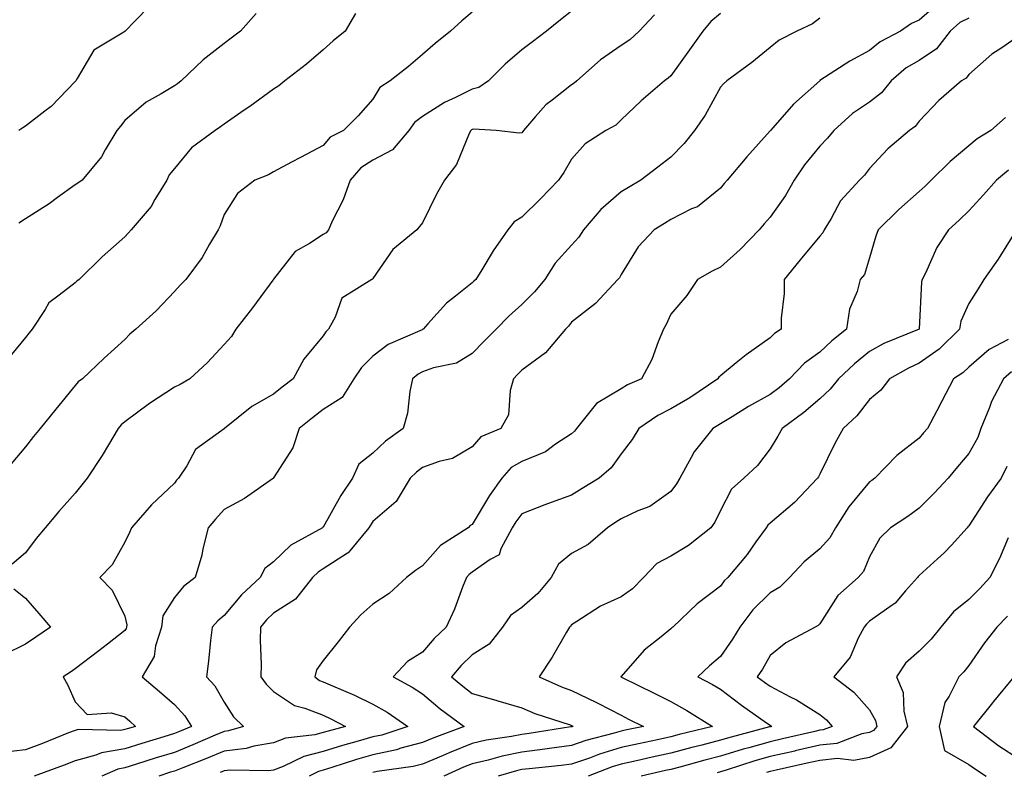
# Model space of a CAD drawing. Units: inches. Extents: x 1034483 to 1037123, y 7223978 to 7226618.
# Drawn here: x 1035187 to 1035385, y 7225243 to 7225394 of the extents above; entities that cross this region are included whole.
import ezdxf

# ---------------------------------------------------------------- set-up
doc = ezdxf.new("R2010")
doc.units = ezdxf.units.IN
doc.header["$MEASUREMENT"] = 0
doc.layers.add('Contour_10347223', color=7, linetype='Continuous', true_color=0xde82da)

msp = doc.modelspace()

# ---------------------------------------------------------------- linework, layer by layer
at = {"layer": 'Contour_10347223'}
for points in [[(1035213.01, 7225396.96, 2844), (1035210.08, 7225393.95, 2844), (1035208.13, 7225391.92, 2844), (1035208.09, 7225391.88, 2844), (1035208.05, 7225391.86, 2844), (1035207.84, 7225391.71, 2844), (1035201.86, 7225388.11, 2844), (1035198.48, 7225382.35, 2844), (1035198.19, 7225381.92, 2844), (1035198.13, 7225381.84, 2844), (1035198.05, 7225381.76, 2844), (1035193.23, 7225376.74, 2844), (1035191.94, 7225375.81, 2844), (1035188.05, 7225372.8, 2844), (1035187.52, 7225372.45, 2844), (1035186.74, 7225371.92, 2844)], [(1035372.23, 7225397.74, 2852), (1035368.05, 7225394.13, 2852), (1035366.55, 7225393.42, 2852), (1035364.34, 7225391.92, 2852), (1035360.2, 7225389.77, 2852), (1035358.05, 7225388.01, 2852), (1035354.1, 7225385.87, 2852), (1035348.09, 7225381.96, 2852), (1035348.05, 7225381.94, 2852), (1035348.05, 7225381.92, 2852), (1035348.03, 7225381.92, 2852), (1035342.74, 7225377.23, 2852), (1035338.56, 7225372.43, 2852), (1035338.11, 7225371.92, 2852), (1035338.09, 7225371.88, 2852), (1035338.05, 7225371.84, 2852), (1035333.38, 7225366.59, 2852), (1035329.42, 7225361.92, 2852), (1035328.77, 7225361.2, 2852), (1035328.05, 7225360.32, 2852), (1035323.42, 7225356.55, 2852), (1035322.23, 7225356.1, 2852), (1035318.05, 7225353.99, 2852), (1035316.76, 7225353.21, 2852), (1035314.67, 7225351.92, 2852), (1035311.47, 7225348.5, 2852), (1035308.05, 7225342.92, 2852), (1035307.7, 7225342.27, 2852), (1035307.37, 7225341.92, 2852), (1035302.89, 7225337.08, 2852), (1035298.05, 7225333.29, 2852), (1035297.44, 7225332.53, 2852), (1035296.82, 7225331.92, 2852), (1035292.82, 7225327.15, 2852), (1035288.05, 7225323.64, 2852), (1035287.19, 7225322.78, 2852), (1035286.39, 7225321.92, 2852), (1035285.69, 7225319.56, 2852), (1035285.35, 7225314.62, 2852), (1035283.79, 7225311.92, 2852), (1035279.77, 7225310.2, 2852), (1035278.05, 7225308.19, 2852), (1035274.09, 7225305.88, 2852), (1035271.41, 7225305.28, 2852), (1035268.05, 7225304.03, 2852), (1035266.84, 7225303.13, 2852), (1035265.57, 7225301.92, 2852), (1035262.74, 7225297.23, 2852), (1035258.05, 7225293.15, 2852), (1035257.54, 7225292.43, 2852), (1035257.25, 7225291.92, 2852), (1035253.38, 7225287.25, 2852), (1035253.09, 7225286.88, 2852), (1035252.91, 7225286.78, 2852), (1035248.05, 7225283.66, 2852), (1035247, 7225282.97, 2852), (1035245.9, 7225281.92, 2852), (1035242.42, 7225277.55, 2852), (1035238.05, 7225274.71, 2852), (1035236.6, 7225273.37, 2852), (1035235.37, 7225271.92, 2852), (1035235.34, 7225269.21, 2852), (1035235.53, 7225264.44, 2852), (1035235.47, 7225261.92, 2852), (1035236.55, 7225260.42, 2852), (1035238.05, 7225258.97, 2852), (1035242.23, 7225256.1, 2852), (1035244.36, 7225255.61, 2852), (1035248.05, 7225254.17, 2852), (1035249.59, 7225253.46, 2852), (1035252.54, 7225251.92, 2852), (1035249.01, 7225250.96, 2852), (1035248.05, 7225250.67, 2852), (1035246.35, 7225250.22, 2852), (1035240.45, 7225249.52, 2852), (1035238.05, 7225248.6, 2852), (1035234.09, 7225247.96, 2852), (1035232.5, 7225247.47, 2852), (1035228.05, 7225246.94, 2852), (1035224.51, 7225245.46, 2852), (1035219.73, 7225243.6, 2852), (1035218.05, 7225242.92, 2852), (1035217.29, 7225242.68, 2852), (1035214.89, 7225241.92, 2852)], [(1035314.75, 7225395.22, 2849), (1035311.66, 7225391.92, 2849), (1035309.79, 7225390.18, 2849), (1035308.05, 7225388.99, 2849), (1035303.87, 7225386.1, 2849), (1035299.09, 7225381.92, 2849), (1035298.56, 7225381.41, 2849), (1035298.05, 7225381.08, 2849), (1035294.16, 7225378.03, 2849), (1035292.89, 7225377.08, 2849), (1035290.82, 7225374.69, 2849), (1035288.36, 7225371.92, 2849), (1035288.25, 7225371.72, 2849), (1035288.05, 7225371.45, 2849), (1035287.48, 7225371.35, 2849), (1035282.87, 7225371.92, 2849), (1035278.28, 7225372.15, 2849), (1035278.05, 7225372.1, 2849), (1035277.93, 7225372.04, 2849), (1035277.74, 7225371.92, 2849), (1035277.42, 7225371.3, 2849), (1035274.89, 7225365.08, 2849), (1035272.44, 7225361.92, 2849), (1035270.86, 7225359.11, 2849), (1035268.05, 7225353.33, 2849), (1035267.41, 7225352.56, 2849), (1035266.88, 7225351.92, 2849), (1035262.03, 7225347.94, 2849), (1035258.05, 7225342.12, 2849), (1035257.97, 7225342, 2849), (1035257.8, 7225341.92, 2849), (1035251.8, 7225338.17, 2849), (1035250.45, 7225334.32, 2849), (1035249.1, 7225331.92, 2849), (1035248.58, 7225331.39, 2849), (1035248.05, 7225330.55, 2849), (1035244.12, 7225325.85, 2849), (1035242.01, 7225321.92, 2849), (1035239.77, 7225320.2, 2849), (1035238.05, 7225318.83, 2849), (1035233.67, 7225316.3, 2849), (1035228.13, 7225311.92, 2849), (1035228.05, 7225311.84, 2849), (1035227.64, 7225311.51, 2849), (1035222.29, 7225307.68, 2849), (1035220.53, 7225304.4, 2849), (1035218.89, 7225301.92, 2849), (1035218.5, 7225301.47, 2849), (1035218.05, 7225300.92, 2849), (1035213.42, 7225296.55, 2849), (1035209.4, 7225291.92, 2849), (1035208.99, 7225290.98, 2849), (1035208.05, 7225288.99, 2849), (1035205.49, 7225284.48, 2849), (1035203.07, 7225281.92, 2849), (1035205.51, 7225279.38, 2849), (1035208.05, 7225274.13, 2849), (1035208.5, 7225272.37, 2849), (1035208.44, 7225271.92, 2849), (1035208.34, 7225271.63, 2849), (1035208.05, 7225271.2, 2849), (1035204.59, 7225268.46, 2849), (1035202.87, 7225267.1, 2849), (1035198.05, 7225263.52, 2849), (1035197.11, 7225262.86, 2849), (1035195.63, 7225261.92, 2849), (1035196.51, 7225260.38, 2849), (1035198.05, 7225256.88, 2849), (1035200.47, 7225254.34, 2849), (1035205.3, 7225254.67, 2849), (1035208.05, 7225253.81, 2849), (1035209.07, 7225252.94, 2849), (1035210.24, 7225251.92, 2849), (1035208.56, 7225251.41, 2849), (1035208.05, 7225251.26, 2849), (1035207.25, 7225251.12, 2849), (1035198.69, 7225251.28, 2849), (1035198.05, 7225251.12, 2849), (1035196.72, 7225250.59, 2849), (1035191.47, 7225248.5, 2849), (1035188.05, 7225247.21, 2849), (1035183.34, 7225246.63, 2849)], [(1035254.51, 7225395.46, 2846), (1035252.46, 7225391.92, 2846), (1035250.02, 7225389.95, 2846), (1035248.05, 7225388.17, 2846), (1035244.69, 7225385.28, 2846), (1035240.32, 7225381.92, 2846), (1035239.07, 7225380.9, 2846), (1035238.05, 7225380.26, 2846), (1035233.23, 7225376.74, 2846), (1035232.11, 7225375.98, 2846), (1035228.05, 7225373.21, 2846), (1035227.33, 7225372.64, 2846), (1035226.27, 7225371.92, 2846), (1035221.53, 7225368.44, 2846), (1035218.05, 7225364.28, 2846), (1035217.01, 7225362.96, 2846), (1035216.51, 7225361.92, 2846), (1035214.14, 7225358.01, 2846), (1035213.38, 7225356.59, 2846), (1035209.34, 7225351.92, 2846), (1035208.75, 7225351.22, 2846), (1035208.05, 7225350.46, 2846), (1035203.5, 7225346.47, 2846), (1035198.87, 7225341.92, 2846), (1035198.42, 7225341.55, 2846), (1035198.05, 7225341.26, 2846), (1035194.87, 7225338.74, 2846), (1035192.74, 7225337.23, 2846), (1035192, 7225335.87, 2846), (1035189.38, 7225331.92, 2846), (1035188.79, 7225331.18, 2846), (1035188.05, 7225330.22, 2846), (1035184.32, 7225325.65, 2846)], [(1035278.05, 7225395.75, 2847), (1035275.98, 7225393.99, 2847), (1035273.69, 7225391.92, 2847), (1035270.57, 7225389.4, 2847), (1035268.05, 7225387.21, 2847), (1035265.18, 7225384.79, 2847), (1035261.55, 7225381.92, 2847), (1035259.42, 7225380.55, 2847), (1035258.05, 7225378.19, 2847), (1035255.1, 7225374.87, 2847), (1035252.15, 7225371.92, 2847), (1035249.4, 7225370.57, 2847), (1035248.05, 7225368.91, 2847), (1035243.48, 7225366.49, 2847), (1035241.64, 7225365.51, 2847), (1035238.05, 7225363.6, 2847), (1035236.98, 7225362.99, 2847), (1035234.24, 7225361.92, 2847), (1035230.75, 7225359.22, 2847), (1035228.05, 7225354.99, 2847), (1035227.25, 7225352.72, 2847), (1035226.88, 7225351.92, 2847), (1035225.16, 7225349.03, 2847), (1035223.67, 7225346.3, 2847), (1035220.34, 7225341.92, 2847), (1035219.22, 7225340.75, 2847), (1035218.05, 7225339.46, 2847), (1035214.36, 7225335.61, 2847), (1035210.32, 7225331.92, 2847), (1035209.1, 7225330.87, 2847), (1035208.05, 7225329.83, 2847), (1035203.91, 7225326.06, 2847), (1035199.53, 7225321.92, 2847), (1035198.67, 7225321.3, 2847), (1035198.05, 7225320.53, 2847), (1035194.16, 7225315.81, 2847), (1035191.02, 7225311.92, 2847), (1035189.71, 7225310.26, 2847), (1035188.05, 7225308.23, 2847), (1035185.2, 7225304.77, 2847)], [(1035298.05, 7225395.94, 2848), (1035295.8, 7225394.17, 2848), (1035293.01, 7225391.92, 2848), (1035290.18, 7225389.79, 2848), (1035288.05, 7225388.17, 2848), (1035284.71, 7225385.26, 2848), (1035281.31, 7225381.92, 2848), (1035279.4, 7225380.57, 2848), (1035278.05, 7225380.26, 2848), (1035274.67, 7225378.54, 2848), (1035272.44, 7225377.53, 2848), (1035268.05, 7225374.75, 2848), (1035266.43, 7225373.54, 2848), (1035265.3, 7225371.92, 2848), (1035261.96, 7225368.01, 2848), (1035258.05, 7225365.9, 2848), (1035255.59, 7225364.38, 2848), (1035253.44, 7225361.92, 2848), (1035252.05, 7225357.92, 2848), (1035249.91, 7225353.78, 2848), (1035249.07, 7225351.92, 2848), (1035248.66, 7225351.31, 2848), (1035248.05, 7225350.96, 2848), (1035245.26, 7225349.13, 2848), (1035242.41, 7225347.56, 2848), (1035238.05, 7225341.98, 2848), (1035238.03, 7225341.94, 2848), (1035238.01, 7225341.92, 2848), (1035237.91, 7225341.78, 2848), (1035233.77, 7225336.2, 2848), (1035230.41, 7225331.92, 2848), (1035229.53, 7225330.44, 2848), (1035228.05, 7225328.78, 2848), (1035224.75, 7225325.22, 2848), (1035221.17, 7225321.92, 2848), (1035219.22, 7225320.75, 2848), (1035218.05, 7225320.2, 2848), (1035213.05, 7225316.92, 2848), (1035208.05, 7225313.21, 2848), (1035207.33, 7225312.64, 2848), (1035206.7, 7225311.92, 2848), (1035204.77, 7225308.64, 2848), (1035203.54, 7225306.43, 2848), (1035200.51, 7225301.92, 2848), (1035199.42, 7225300.55, 2848), (1035198.05, 7225298.89, 2848), (1035194.81, 7225295.16, 2848), (1035192, 7225291.92, 2848), (1035190.24, 7225289.73, 2848), (1035188.05, 7225286.86, 2848), (1035185.41, 7225284.56, 2848)], [(1035234.51, 7225395.46, 2845), (1035231.37, 7225391.92, 2845), (1035229.5, 7225390.47, 2845), (1035228.05, 7225389.4, 2845), (1035223.85, 7225386.12, 2845), (1035219.42, 7225381.92, 2845), (1035218.66, 7225381.31, 2845), (1035218.05, 7225380.88, 2845), (1035215.39, 7225379.26, 2845), (1035212.35, 7225377.62, 2845), (1035208.05, 7225373.91, 2845), (1035207.17, 7225372.8, 2845), (1035206.45, 7225371.92, 2845), (1035204.12, 7225367.99, 2845), (1035203.38, 7225366.59, 2845), (1035199.46, 7225361.92, 2845), (1035198.64, 7225361.33, 2845), (1035198.05, 7225360.94, 2845), (1035194.53, 7225358.4, 2845), (1035192.84, 7225357.13, 2845), (1035188.05, 7225354.13, 2845), (1035186.74, 7225353.23, 2845)], [(1035328.05, 7225395.44, 2850), (1035326.12, 7225393.85, 2850), (1035324.48, 7225391.92, 2850), (1035321.82, 7225388.15, 2850), (1035318.05, 7225382.88, 2850), (1035317.54, 7225382.43, 2850), (1035316.76, 7225381.92, 2850), (1035312.07, 7225377.9, 2850), (1035308.05, 7225374.03, 2850), (1035306.98, 7225372.99, 2850), (1035304.98, 7225371.92, 2850), (1035300.76, 7225369.21, 2850), (1035298.05, 7225366.1, 2850), (1035296.49, 7225363.48, 2850), (1035295.39, 7225361.92, 2850), (1035291.82, 7225358.15, 2850), (1035288.05, 7225354.44, 2850), (1035286.49, 7225353.48, 2850), (1035285.2, 7225351.92, 2850), (1035282.27, 7225347.7, 2850), (1035279.98, 7225343.85, 2850), (1035278.79, 7225341.92, 2850), (1035278.4, 7225341.57, 2850), (1035278.05, 7225341.22, 2850), (1035274.65, 7225338.52, 2850), (1035272.84, 7225337.13, 2850), (1035269.1, 7225332.97, 2850), (1035268.15, 7225331.92, 2850), (1035268.09, 7225331.88, 2850), (1035268.05, 7225331.86, 2850), (1035267.93, 7225331.8, 2850), (1035261.14, 7225328.83, 2850), (1035258.05, 7225326.47, 2850), (1035255.76, 7225324.21, 2850), (1035254.18, 7225321.92, 2850), (1035251.82, 7225318.15, 2850), (1035248.05, 7225315.73, 2850), (1035245.9, 7225314.07, 2850), (1035243.21, 7225311.92, 2850), (1035241.94, 7225308.03, 2850), (1035238.05, 7225301.96, 2850), (1035238.01, 7225301.92, 2850), (1035232.19, 7225297.78, 2850), (1035228.05, 7225295.61, 2850), (1035226.33, 7225293.64, 2850), (1035224.89, 7225291.92, 2850), (1035223.79, 7225287.66, 2850), (1035223.56, 7225286.41, 2850), (1035222.21, 7225281.92, 2850), (1035219.91, 7225280.06, 2850), (1035218.05, 7225277.88, 2850), (1035215.76, 7225274.21, 2850), (1035215.49, 7225271.92, 2850), (1035214.26, 7225268.13, 2850), (1035214.01, 7225265.96, 2850), (1035211.59, 7225261.92, 2850), (1035215.06, 7225258.93, 2850), (1035218.05, 7225256.3, 2850), (1035220.16, 7225254.03, 2850), (1035221.49, 7225251.92, 2850), (1035219.09, 7225250.88, 2850), (1035218.05, 7225250.46, 2850), (1035215.94, 7225249.81, 2850), (1035211.49, 7225248.48, 2850), (1035208.05, 7225247.41, 2850), (1035203.36, 7225246.61, 2850), (1035202.25, 7225246.12, 2850), (1035198.05, 7225244.97, 2850), (1035195.86, 7225244.11, 2850), (1035189.79, 7225241.92, 2850)], [(1035348.05, 7225394.5, 2851), (1035346.6, 7225393.37, 2851), (1035343.46, 7225391.92, 2851), (1035339.87, 7225390.1, 2851), (1035338.05, 7225388.6, 2851), (1035334.34, 7225385.63, 2851), (1035329.34, 7225381.92, 2851), (1035328.66, 7225381.31, 2851), (1035328.05, 7225380.63, 2851), (1035324.96, 7225375.01, 2851), (1035322.82, 7225371.92, 2851), (1035320.71, 7225369.26, 2851), (1035318.05, 7225366.55, 2851), (1035315.45, 7225364.52, 2851), (1035312, 7225361.92, 2851), (1035309.51, 7225360.46, 2851), (1035308.05, 7225359.56, 2851), (1035303.97, 7225356, 2851), (1035300.47, 7225351.92, 2851), (1035299.53, 7225350.44, 2851), (1035298.05, 7225348.83, 2851), (1035294.77, 7225345.2, 2851), (1035292.64, 7225341.92, 2851), (1035290.57, 7225339.4, 2851), (1035288.05, 7225336.9, 2851), (1035285.43, 7225334.54, 2851), (1035282.84, 7225331.92, 2851), (1035280.47, 7225329.5, 2851), (1035278.05, 7225326.98, 2851), (1035274.89, 7225325.08, 2851), (1035270.22, 7225324.09, 2851), (1035268.05, 7225323.29, 2851), (1035267.15, 7225322.82, 2851), (1035266.04, 7225321.92, 2851), (1035265.49, 7225319.36, 2851), (1035264.98, 7225314.99, 2851), (1035264.14, 7225311.92, 2851), (1035260.61, 7225309.36, 2851), (1035258.05, 7225306.96, 2851), (1035255.22, 7225304.75, 2851), (1035253.91, 7225301.92, 2851), (1035251.55, 7225298.42, 2851), (1035248.05, 7225292.06, 2851), (1035247.97, 7225292, 2851), (1035247.91, 7225291.92, 2851), (1035241.53, 7225288.44, 2851), (1035238.05, 7225285.05, 2851), (1035236.25, 7225283.72, 2851), (1035235.35, 7225281.92, 2851), (1035231.59, 7225278.38, 2851), (1035228.05, 7225274.22, 2851), (1035226.8, 7225273.17, 2851), (1035225.69, 7225271.92, 2851), (1035225.35, 7225269.22, 2851), (1035224.94, 7225265.03, 2851), (1035224.53, 7225261.92, 2851), (1035226.21, 7225260.08, 2851), (1035228.05, 7225256.78, 2851), (1035229.96, 7225253.83, 2851), (1035231.98, 7225251.92, 2851), (1035228.97, 7225251, 2851), (1035228.05, 7225250.9, 2851), (1035226.29, 7225250.16, 2851), (1035221.78, 7225248.19, 2851), (1035218.05, 7225246.69, 2851), (1035214.4, 7225245.57, 2851), (1035210.43, 7225244.3, 2851), (1035208.05, 7225243.56, 2851), (1035206.64, 7225243.33, 2851), (1035203.46, 7225241.92, 2851)], [(1035378.05, 7225394.54, 2853), (1035376.29, 7225393.68, 2853), (1035374.34, 7225391.92, 2853), (1035371.59, 7225388.38, 2853), (1035368.05, 7225386.02, 2853), (1035365.47, 7225384.5, 2853), (1035362.41, 7225381.92, 2853), (1035360.47, 7225379.5, 2853), (1035358.05, 7225377.64, 2853), (1035354.67, 7225375.3, 2853), (1035350.86, 7225371.92, 2853), (1035349.59, 7225370.38, 2853), (1035348.05, 7225368.76, 2853), (1035344.98, 7225364.99, 2853), (1035342.91, 7225361.92, 2853), (1035341.16, 7225358.81, 2853), (1035338.05, 7225354.48, 2853), (1035336.84, 7225353.13, 2853), (1035335.84, 7225351.92, 2853), (1035332.01, 7225347.96, 2853), (1035328.05, 7225344.36, 2853), (1035326.37, 7225343.6, 2853), (1035323.44, 7225341.92, 2853), (1035321.29, 7225338.68, 2853), (1035318.05, 7225334.93, 2853), (1035317.13, 7225332.84, 2853), (1035316.59, 7225331.92, 2853), (1035315.49, 7225329.36, 2853), (1035314.2, 7225325.77, 2853), (1035312.11, 7225321.92, 2853), (1035309.3, 7225320.67, 2853), (1035308.05, 7225319.87, 2853), (1035303.07, 7225316.9, 2853), (1035299.07, 7225311.92, 2853), (1035298.62, 7225311.35, 2853), (1035298.05, 7225310.83, 2853), (1035294.85, 7225308.72, 2853), (1035292.78, 7225307.19, 2853), (1035288.05, 7225305.26, 2853), (1035285.92, 7225304.05, 2853), (1035284.03, 7225301.92, 2853), (1035281.55, 7225298.42, 2853), (1035278.05, 7225292.6, 2853), (1035277.6, 7225292.37, 2853), (1035277.23, 7225291.92, 2853), (1035271.64, 7225288.33, 2853), (1035268.05, 7225284.24, 2853), (1035266.64, 7225283.33, 2853), (1035264.83, 7225281.92, 2853), (1035261.29, 7225278.68, 2853), (1035258.05, 7225276.53, 2853), (1035255.59, 7225274.38, 2853), (1035253.34, 7225271.92, 2853), (1035251.02, 7225268.95, 2853), (1035248.05, 7225265.2, 2853), (1035246.68, 7225263.29, 2853), (1035246.35, 7225261.92, 2853), (1035247.31, 7225261.18, 2853), (1035248.05, 7225260.88, 2853), (1035249.91, 7225260.06, 2853), (1035254.36, 7225258.23, 2853), (1035258.05, 7225256.39, 2853), (1035260.9, 7225254.77, 2853), (1035265.06, 7225251.92, 2853), (1035259.81, 7225250.16, 2853), (1035258.05, 7225249.79, 2853), (1035255.06, 7225248.93, 2853), (1035251.9, 7225248.07, 2853), (1035248.05, 7225246.88, 2853), (1035244.1, 7225245.87, 2853), (1035239.96, 7225243.83, 2853), (1035238.05, 7225243.11, 2853), (1035237.03, 7225242.94, 2853), (1035229.26, 7225243.13, 2853), (1035228.05, 7225242.99, 2853), (1035227.31, 7225242.66, 2853)], [(1035388.05, 7225390.92, 2854), (1035384.69, 7225388.56, 2854), (1035382.72, 7225387.25, 2854), (1035378.05, 7225383.15, 2854), (1035377.54, 7225382.43, 2854), (1035376.62, 7225381.92, 2854), (1035372.03, 7225377.94, 2854), (1035368.05, 7225373.8, 2854), (1035367.25, 7225372.72, 2854), (1035366.12, 7225371.92, 2854), (1035361.74, 7225368.23, 2854), (1035358.05, 7225364.22, 2854), (1035357.03, 7225362.94, 2854), (1035356.06, 7225361.92, 2854), (1035352.25, 7225357.72, 2854), (1035350.34, 7225354.21, 2854), (1035348.93, 7225351.92, 2854), (1035348.66, 7225351.31, 2854), (1035348.05, 7225350.63, 2854), (1035344.09, 7225345.88, 2854), (1035340.86, 7225341.92, 2854), (1035340.86, 7225339.11, 2854), (1035340.24, 7225334.11, 2854), (1035340.24, 7225331.92, 2854), (1035338.93, 7225331.04, 2854), (1035338.05, 7225330.14, 2854), (1035333.23, 7225326.74, 2854), (1035331.23, 7225325.1, 2854), (1035328.05, 7225322.51, 2854), (1035327.72, 7225322.25, 2854), (1035327.54, 7225321.92, 2854), (1035321.88, 7225318.09, 2854), (1035318.05, 7225315.83, 2854), (1035315.45, 7225314.52, 2854), (1035311.6, 7225311.92, 2854), (1035310.26, 7225309.71, 2854), (1035308.05, 7225306.8, 2854), (1035306, 7225303.97, 2854), (1035303.64, 7225301.92, 2854), (1035300.18, 7225299.79, 2854), (1035298.05, 7225298.46, 2854), (1035293.21, 7225296.76, 2854), (1035292.66, 7225296.53, 2854), (1035288.05, 7225294.73, 2854), (1035286.86, 7225293.11, 2854), (1035286.12, 7225291.92, 2854), (1035283.83, 7225287.7, 2854), (1035283.48, 7225286.49, 2854), (1035281.68, 7225285.55, 2854), (1035278.05, 7225282.96, 2854), (1035277.44, 7225282.53, 2854), (1035276.9, 7225281.92, 2854), (1035276.1, 7225279.97, 2854), (1035274.46, 7225275.51, 2854), (1035272.8, 7225271.92, 2854), (1035270.35, 7225269.62, 2854), (1035268.05, 7225266.86, 2854), (1035264.98, 7225264.99, 2854), (1035262.09, 7225261.92, 2854), (1035265.96, 7225259.83, 2854), (1035268.05, 7225258.46, 2854), (1035271.59, 7225255.46, 2854), (1035276.41, 7225251.92, 2854), (1035270.34, 7225249.63, 2854), (1035268.05, 7225248.66, 2854), (1035263.64, 7225247.51, 2854), (1035262.76, 7225247.21, 2854), (1035258.05, 7225246.2, 2854), (1035254.73, 7225245.24, 2854), (1035249.75, 7225243.62, 2854), (1035248.05, 7225243.11, 2854), (1035247.11, 7225242.86, 2854), (1035245.2, 7225241.92, 2854)], [(1035385.45, 7225374.52, 2855), (1035382.52, 7225371.92, 2855), (1035379.75, 7225370.22, 2855), (1035378.05, 7225368.81, 2855), (1035374.32, 7225365.65, 2855), (1035370.47, 7225361.92, 2855), (1035369.26, 7225360.71, 2855), (1035368.05, 7225359.63, 2855), (1035363.99, 7225355.98, 2855), (1035359.79, 7225351.92, 2855), (1035359.32, 7225350.65, 2855), (1035358.05, 7225346.24, 2855), (1035357.03, 7225342.94, 2855), (1035356.21, 7225341.92, 2855), (1035355.61, 7225339.48, 2855), (1035354.01, 7225335.96, 2855), (1035353.44, 7225331.92, 2855), (1035350.45, 7225329.52, 2855), (1035348.05, 7225327.25, 2855), (1035344.94, 7225325.03, 2855), (1035341.92, 7225321.92, 2855), (1035339.85, 7225320.12, 2855), (1035338.05, 7225318.76, 2855), (1035333.66, 7225316.31, 2855), (1035330.41, 7225314.28, 2855), (1035328.05, 7225312.84, 2855), (1035327.5, 7225312.47, 2855), (1035326.53, 7225311.92, 2855), (1035322.74, 7225307.23, 2855), (1035322.17, 7225306.04, 2855), (1035319.87, 7225301.92, 2855), (1035319.22, 7225300.75, 2855), (1035318.05, 7225299.24, 2855), (1035313.79, 7225296.18, 2855), (1035311.43, 7225295.3, 2855), (1035308.05, 7225293.68, 2855), (1035306.96, 7225293.01, 2855), (1035305.26, 7225291.92, 2855), (1035301.43, 7225288.54, 2855), (1035298.05, 7225286.72, 2855), (1035295.39, 7225284.58, 2855), (1035293.95, 7225281.92, 2855), (1035291.27, 7225278.7, 2855), (1035288.05, 7225275.85, 2855), (1035285.73, 7225274.24, 2855), (1035284.14, 7225271.92, 2855), (1035281.47, 7225268.5, 2855), (1035278.05, 7225266.31, 2855), (1035275.8, 7225264.17, 2855), (1035273.87, 7225261.92, 2855), (1035276.12, 7225259.99, 2855), (1035278.05, 7225258.54, 2855), (1035282.8, 7225257.17, 2855), (1035283.19, 7225257.06, 2855), (1035288.05, 7225255.63, 2855), (1035290.67, 7225254.54, 2855), (1035297.76, 7225252.21, 2855), (1035298.05, 7225252.12, 2855), (1035298.17, 7225252.04, 2855), (1035298.4, 7225251.92, 2855), (1035298.13, 7225251.84, 2855), (1035298.05, 7225251.82, 2855), (1035297.93, 7225251.8, 2855), (1035289.51, 7225250.46, 2855), (1035288.05, 7225250.28, 2855), (1035285.98, 7225249.85, 2855), (1035280.86, 7225249.11, 2855), (1035278.05, 7225248.44, 2855), (1035273.38, 7225246.59, 2855), (1035272.19, 7225246.06, 2855), (1035268.05, 7225244.3, 2855), (1035266.16, 7225243.81, 2855), (1035258.93, 7225242.8, 2855), (1035258.05, 7225242.6, 2855)], [(1035386.04, 7225363.93, 2856), (1035383.64, 7225361.92, 2856), (1035381, 7225358.97, 2856), (1035378.05, 7225355.73, 2856), (1035376.14, 7225353.83, 2856), (1035373.99, 7225351.92, 2856), (1035371.64, 7225348.33, 2856), (1035369.34, 7225343.21, 2856), (1035368.67, 7225341.92, 2856), (1035368.54, 7225341.43, 2856), (1035368.05, 7225331.92, 2856), (1035360.98, 7225328.99, 2856), (1035358.05, 7225327.43, 2856), (1035355.02, 7225324.95, 2856), (1035351.8, 7225321.92, 2856), (1035350.12, 7225319.85, 2856), (1035348.05, 7225317.9, 2856), (1035344.85, 7225315.12, 2856), (1035340.49, 7225311.92, 2856), (1035339.61, 7225310.36, 2856), (1035338.05, 7225307.8, 2856), (1035335.49, 7225304.48, 2856), (1035332.78, 7225301.92, 2856), (1035330.3, 7225299.67, 2856), (1035328.05, 7225295.38, 2856), (1035326.94, 7225293.03, 2856), (1035326.1, 7225291.92, 2856), (1035321.62, 7225288.35, 2856), (1035318.05, 7225286.2, 2856), (1035315.26, 7225284.71, 2856), (1035312.52, 7225281.92, 2856), (1035310.34, 7225279.63, 2856), (1035308.05, 7225278.03, 2856), (1035303.85, 7225276.12, 2856), (1035299.14, 7225273.01, 2856), (1035298.05, 7225272.35, 2856), (1035297.85, 7225272.12, 2856), (1035297.64, 7225271.92, 2856), (1035297.03, 7225270.9, 2856), (1035294.14, 7225265.83, 2856), (1035291.55, 7225261.92, 2856), (1035296.04, 7225259.91, 2856), (1035298.05, 7225259.17, 2856), (1035302.95, 7225256.82, 2856), (1035303.36, 7225256.61, 2856), (1035308.05, 7225254.17, 2856), (1035309.53, 7225253.4, 2856), (1035312.52, 7225251.92, 2856), (1035308.83, 7225251.14, 2856), (1035308.05, 7225250.96, 2856), (1035306.66, 7225250.53, 2856), (1035300.92, 7225249.05, 2856), (1035298.05, 7225248.05, 2856), (1035293.6, 7225247.47, 2856), (1035292.66, 7225247.31, 2856), (1035288.05, 7225246.74, 2856), (1035284.05, 7225245.92, 2856), (1035281.25, 7225245.12, 2856), (1035278.05, 7225244.38, 2856), (1035276.29, 7225243.68, 2856), (1035272.33, 7225241.92, 2856)], [(1035387.09, 7225350.96, 2857), (1035383.95, 7225346.02, 2857), (1035381.12, 7225341.92, 2857), (1035379.98, 7225339.99, 2857), (1035378.05, 7225337.04, 2857), (1035376.49, 7225333.48, 2857), (1035376.17, 7225331.92, 2857), (1035372.11, 7225327.86, 2857), (1035368.05, 7225325.05, 2857), (1035365.9, 7225324.07, 2857), (1035362.11, 7225321.92, 2857), (1035360.35, 7225319.62, 2857), (1035358.05, 7225317.76, 2857), (1035355.49, 7225314.48, 2857), (1035352.76, 7225311.92, 2857), (1035351.06, 7225308.91, 2857), (1035348.05, 7225302.72, 2857), (1035347.78, 7225302.19, 2857), (1035347.6, 7225301.92, 2857), (1035342.99, 7225296.98, 2857), (1035338.05, 7225292.86, 2857), (1035337.56, 7225292.41, 2857), (1035337.27, 7225291.92, 2857), (1035335.2, 7225289.07, 2857), (1035333.42, 7225286.55, 2857), (1035329.53, 7225281.92, 2857), (1035328.77, 7225281.2, 2857), (1035328.05, 7225280.18, 2857), (1035323.38, 7225276.59, 2857), (1035318.44, 7225271.92, 2857), (1035318.23, 7225271.74, 2857), (1035318.05, 7225271.57, 2857), (1035316.1, 7225269.97, 2857), (1035312.7, 7225267.27, 2857), (1035308.05, 7225261.98, 2857), (1035308.01, 7225261.96, 2857), (1035307.99, 7225261.92, 2857), (1035308.03, 7225261.9, 2857), (1035308.05, 7225261.9, 2857), (1035308.11, 7225261.86, 2857), (1035314.71, 7225258.58, 2857), (1035318.05, 7225256.9, 2857), (1035321.27, 7225255.14, 2857), (1035326.45, 7225251.92, 2857), (1035319.71, 7225250.26, 2857), (1035318.05, 7225249.81, 2857), (1035315.35, 7225249.22, 2857), (1035311.55, 7225248.42, 2857), (1035308.05, 7225247.64, 2857), (1035303.66, 7225246.31, 2857), (1035301.66, 7225245.53, 2857), (1035298.05, 7225244.28, 2857), (1035295.96, 7225244.01, 2857), (1035289.53, 7225243.4, 2857), (1035288.05, 7225243.21, 2857), (1035286.98, 7225242.99, 2857), (1035283.25, 7225241.92, 2857)], [(1035385.98, 7225329.85, 2858), (1035382.15, 7225327.82, 2858), (1035378.05, 7225324.28, 2858), (1035376.86, 7225323.11, 2858), (1035375, 7225321.92, 2858), (1035372.6, 7225317.37, 2858), (1035371.6, 7225315.47, 2858), (1035369.73, 7225311.92, 2858), (1035368.97, 7225311, 2858), (1035368.05, 7225309.93, 2858), (1035363.54, 7225306.43, 2858), (1035359.14, 7225301.92, 2858), (1035358.52, 7225301.45, 2858), (1035358.05, 7225301.14, 2858), (1035353.87, 7225296.1, 2858), (1035351.19, 7225291.92, 2858), (1035350.1, 7225289.87, 2858), (1035348.05, 7225287.64, 2858), (1035344.89, 7225285.08, 2858), (1035341.96, 7225281.92, 2858), (1035340.02, 7225279.95, 2858), (1035338.05, 7225278.78, 2858), (1035334.59, 7225275.38, 2858), (1035331.96, 7225271.92, 2858), (1035330.49, 7225269.48, 2858), (1035328.05, 7225266.02, 2858), (1035325.84, 7225264.13, 2858), (1035323.46, 7225261.92, 2858), (1035326.47, 7225260.34, 2858), (1035328.05, 7225259.38, 2858), (1035332.29, 7225256.16, 2858), (1035337.33, 7225252.64, 2858), (1035338.05, 7225252.13, 2858), (1035338.19, 7225252.06, 2858), (1035338.4, 7225251.92, 2858), (1035338.11, 7225251.86, 2858), (1035338.05, 7225251.84, 2858), (1035337.93, 7225251.8, 2858), (1035330.2, 7225249.77, 2858), (1035328.05, 7225249.13, 2858), (1035324.28, 7225248.15, 2858), (1035322.31, 7225247.66, 2858), (1035318.05, 7225246.53, 2858), (1035314.26, 7225245.71, 2858), (1035311.14, 7225245.01, 2858), (1035308.05, 7225244.32, 2858), (1035306.21, 7225243.76, 2858), (1035301.43, 7225241.92, 2858)], [(1035386.64, 7225323.33, 2859), (1035385.04, 7225321.92, 2859), (1035382.64, 7225317.33, 2859), (1035382.23, 7225316.1, 2859), (1035380.51, 7225311.92, 2859), (1035379.87, 7225310.1, 2859), (1035378.05, 7225306.86, 2859), (1035375.78, 7225304.19, 2859), (1035373.89, 7225301.92, 2859), (1035371.1, 7225298.87, 2859), (1035368.05, 7225295.87, 2859), (1035365.76, 7225294.21, 2859), (1035362.27, 7225291.92, 2859), (1035360.12, 7225289.85, 2859), (1035358.05, 7225286.06, 2859), (1035356.84, 7225283.13, 2859), (1035355.75, 7225281.92, 2859), (1035351.68, 7225278.29, 2859), (1035348.05, 7225272.56, 2859), (1035347.74, 7225272.23, 2859), (1035347.09, 7225271.92, 2859), (1035341.23, 7225268.74, 2859), (1035338.05, 7225266.16, 2859), (1035336.53, 7225263.44, 2859), (1035335.47, 7225261.92, 2859), (1035336.92, 7225260.79, 2859), (1035338.05, 7225259.99, 2859), (1035342.11, 7225257.86, 2859), (1035343.38, 7225257.25, 2859), (1035348.05, 7225254.32, 2859), (1035349.38, 7225253.25, 2859), (1035350.57, 7225251.92, 2859), (1035348.75, 7225251.22, 2859), (1035348.05, 7225251.14, 2859), (1035347.05, 7225250.92, 2859), (1035340.57, 7225249.4, 2859), (1035338.05, 7225248.83, 2859), (1035333.75, 7225247.62, 2859), (1035332.64, 7225247.33, 2859), (1035328.05, 7225245.92, 2859), (1035324.87, 7225245.1, 2859), (1035319.85, 7225243.72, 2859), (1035318.05, 7225243.25, 2859), (1035316.96, 7225243.01, 2859), (1035312.09, 7225241.92, 2859)], [(1035385.73, 7225304.24, 2860), (1035384.59, 7225301.92, 2860), (1035381.86, 7225298.11, 2860), (1035378.05, 7225292.27, 2860), (1035377.89, 7225292.08, 2860), (1035377.72, 7225291.92, 2860), (1035374.55, 7225288.42, 2860), (1035373.13, 7225286.84, 2860), (1035371.76, 7225285.63, 2860), (1035368.05, 7225282.33, 2860), (1035367.84, 7225282.13, 2860), (1035367.72, 7225281.92, 2860), (1035365.32, 7225279.19, 2860), (1035363.25, 7225276.72, 2860), (1035362.15, 7225276.02, 2860), (1035358.05, 7225273.09, 2860), (1035357.44, 7225272.53, 2860), (1035357.01, 7225271.92, 2860), (1035355.8, 7225269.67, 2860), (1035354.14, 7225265.83, 2860), (1035350.86, 7225261.92, 2860), (1035354.92, 7225258.8, 2860), (1035358.05, 7225255.22, 2860), (1035359.26, 7225253.13, 2860), (1035359.55, 7225251.92, 2860), (1035358.89, 7225251.08, 2860), (1035358.05, 7225250.69, 2860), (1035356.55, 7225250.42, 2860), (1035351.49, 7225248.48, 2860), (1035348.05, 7225248.11, 2860), (1035343.11, 7225246.98, 2860), (1035343.01, 7225246.96, 2860), (1035338.05, 7225245.85, 2860), (1035335, 7225244.97, 2860), (1035329.22, 7225243.09, 2860), (1035328.05, 7225242.74, 2860), (1035327.41, 7225242.56, 2860)], [(1035386, 7225289.87, 2861), (1035384.28, 7225285.69, 2861), (1035382.29, 7225281.92, 2861), (1035380.26, 7225279.71, 2861), (1035378.05, 7225277.49, 2861), (1035374.98, 7225274.99, 2861), (1035372.46, 7225271.92, 2861), (1035370.49, 7225269.48, 2861), (1035368.05, 7225267.08, 2861), (1035365.3, 7225264.67, 2861), (1035363.5, 7225261.92, 2861), (1035364.87, 7225258.74, 2861), (1035364.98, 7225254.99, 2861), (1035365.73, 7225251.92, 2861), (1035362.37, 7225247.6, 2861), (1035358.05, 7225245.65, 2861), (1035354.89, 7225245.08, 2861), (1035351.59, 7225245.46, 2861), (1035348.05, 7225245.06, 2861), (1035345.49, 7225244.48, 2861), (1035339.24, 7225243.11, 2861), (1035338.05, 7225242.84, 2861), (1035337.33, 7225242.64, 2861)], [(1035185.75, 7225279.62, 2848), (1035188.05, 7225277.76, 2848), (1035190.78, 7225274.65, 2848), (1035193.13, 7225271.92, 2848), (1035190.12, 7225269.85, 2848), (1035188.05, 7225268.5, 2848), (1035183.67, 7225266.3, 2848)], [(1035385.88, 7225274.09, 2862), (1035383.71, 7225271.92, 2862), (1035381.25, 7225268.72, 2862), (1035378.05, 7225264.17, 2862), (1035377.05, 7225262.92, 2862), (1035376.06, 7225261.92, 2862), (1035374.1, 7225257.97, 2862), (1035373.25, 7225256.72, 2862), (1035372.11, 7225251.92, 2862), (1035373.17, 7225247.04, 2862), (1035378.05, 7225244.26, 2862), (1035379.4, 7225243.27, 2862), (1035381.57, 7225241.92, 2862)], [(1035387.11, 7225261.92, 2863), (1035383.03, 7225256.94, 2863), (1035382.82, 7225256.69, 2863), (1035378.99, 7225251.92, 2863), (1035384.14, 7225248.01, 2863), (1035388.05, 7225245.47, 2863)]]:
    msp.add_polyline3d(points, dxfattribs=at)

doc.saveas('drawing.dxf')
